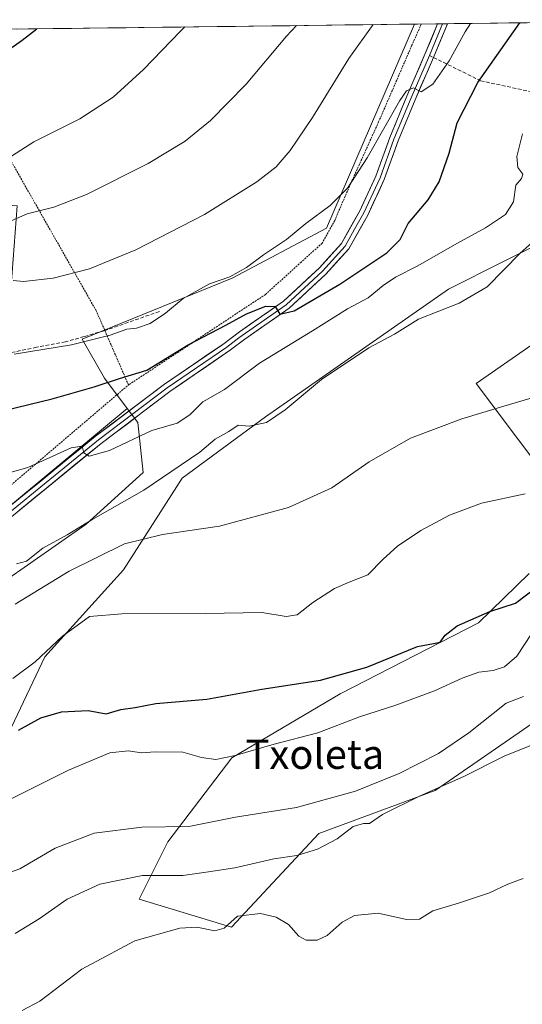
# Model space of a CAD drawing. Units: metres. Extents: x 583515 to 586953, y 4733564 to 4735919.
# Drawn here: x 585148 to 585285, y 4735630 to 4735900 of the extents above; entities that cross this region are included whole.
import ezdxf
from ezdxf.enums import TextEntityAlignment as Align

# ---------------------------------------------------------------- set-up
doc = ezdxf.new("R2010")
doc.units = ezdxf.units.M
doc.header["$MEASUREMENT"] = 0
doc.linetypes.add('TRAZOS', pattern=[0.75, 0.5, -0.25])
doc.linetypes.add('TRAZOSX2', pattern=[1.5, 1, -0.5])
for name, color, linetype, lineweight in [('Alambrada', 19, 'TRAZOS', 0), ('Cultivos herbáceos CxS', 92, 'Continuous', 0), ('Curva de nivel maestra', 36, 'Continuous', 30), ('Curva de nivel normal', 36, 'Continuous', 0), ('Entidad de ámbito territorial CxS', 92, 'Continuous', 0), ('Layer 0', 7, 'Continuous', 0), ('Municipio CxS', 142, 'Continuous', 0), ('Obra de contención lineal', 1, 'TRAZOSX2', 13), ('Pastizal CxS', 92, 'Continuous', 0), ('Senda', 19, 'TRAZOSX2', 0), ('Texto cartográfico', 19, 'Continuous', 0)]:
    doc.layers.add(name, color=color, linetype=linetype, lineweight=lineweight)
doc.styles.add('Arial', font='txt', dxfattribs={"height": 0.2})

# ---------------------------------------------------------------- blocks, each defined once
blk = doc.blocks.new('*U186')
at = {"layer": 'Curva de nivel normal', "color": 36, "linetype": 'Continuous', "lineweight": 0}
blk.add_polyline3d([(585297.03, 4735846.84, 590), (585284.63, 4735835.9, 590), (585275.63, 4735826.65, 590), (585267.97, 4735822.21, 590), (585256.8, 4735817.79, 590), (585250.24, 4735813.73, 590), (585243.25, 4735809.97, 590), (585230.26, 4735801.3, 590), (585220.35, 4735793, 590), (585215.25, 4735789.55, 590), (585210.48, 4735788.48, 590), (585207.43, 4735788.75, 590), (585204.93, 4735787.02, 590), (585201.12, 4735784.92, 590), (585196.93, 4735781.42, 590), (585181.64, 4735770.97, 590), (585167.64, 4735763.05, 590), (585160.66, 4735758.76, 590), (585154.01, 4735755.16, 590), (585149.52, 4735751.52, 590), (585146.77, 4735750.8, 590)], dxfattribs=at)
blk = doc.blocks.new('*U187')
at = {"layer": 'Curva de nivel normal', "color": 36, "linetype": 'Continuous', "lineweight": 0}
blk.add_polyline3d([(585145.83, 4735828.37, 610), (585148.68, 4735828.1, 610), (585156.77, 4735829.02, 610), (585166.75, 4735831.63, 610), (585179.45, 4735836.81, 610), (585198.26, 4735846.44, 610), (585212.59, 4735855.4, 610), (585217.86, 4735859.55, 610), (585221.72, 4735864, 610), (585227.78, 4735873, 610), (585237.76, 4735889.2, 610), (585244.43, 4735898.44, 610)], dxfattribs=at)
blk = doc.blocks.new('*U188')
at = {"layer": 'Curva de nivel normal', "color": 36, "linetype": 'Continuous', "lineweight": 0}
blk.add_polyline3d([(585223.4, 4735898.18, 615), (585220.71, 4735895.32, 615), (585209.62, 4735882.16, 615), (585199.88, 4735872.21, 615), (585192.91, 4735866.52, 615), (585182.82, 4735860.39, 615), (585165.94, 4735851.91, 615), (585156.99, 4735848.51, 615), (585149.65, 4735846.68, 615), (585143.83, 4735844.08, 615)], dxfattribs=at)
blk = doc.blocks.new('*U189')
at = {"layer": 'Curva de nivel normal', "color": 36, "linetype": 'Continuous', "lineweight": 0}
blk.add_polyline3d([(585141.58, 4735684.64, 570), (585160.98, 4735694.3, 570), (585172.31, 4735699.11, 570), (585177.31, 4735699.6, 570), (585180.99, 4735699.06, 570), (585184.7, 4735699.36, 570), (585192.34, 4735699.23, 570), (585197.38, 4735697.77, 570), (585201.33, 4735697.3, 570), (585206.64, 4735698.34, 570), (585217.31, 4735701.46, 570), (585229.31, 4735704.6, 570), (585240.69, 4735708.91, 570), (585250.32, 4735712.03, 570), (585261.24, 4735716.04, 570), (585268.77, 4735719.54, 570), (585273.33, 4735721.13, 570), (585277.25, 4735721.62, 570), (585280.37, 4735722.66, 570), (585283.74, 4735725.58, 570), (585287.74, 4735731.69, 570)], dxfattribs=at)
blk = doc.blocks.new('*U192')
at = {"layer": 'Curva de nivel normal', "color": 36, "linetype": 'Continuous', "lineweight": 0}
blk.add_polyline3d([(585145.71, 4735719.47, 580), (585151.85, 4735723.97, 580), (585159.34, 4735731.04, 580), (585166.77, 4735736.43, 580), (585175.64, 4735737.12, 580), (585198.5, 4735737.24, 580), (585213.94, 4735737.5, 580), (585220.64, 4735736.4, 580), (585223.64, 4735736.83, 580), (585227.86, 4735740.27, 580), (585233.83, 4735744.08, 580), (585237.86, 4735745.84, 580), (585242.98, 4735747.79, 580), (585247.17, 4735752.12, 580), (585251.08, 4735755.66, 580), (585257.5, 4735759.98, 580), (585265.33, 4735764.19, 580), (585274.06, 4735767.42, 580), (585286.06, 4735769.98, 580)], dxfattribs=at)
blk = doc.blocks.new('*U193')
at = {"layer": 'Curva de nivel normal', "color": 36, "linetype": 'Continuous', "lineweight": 0}
blk.add_polyline3d([(585146.43, 4735649.65, 560), (585152.92, 4735653.68, 560), (585160.67, 4735659.02, 560), (585169.54, 4735663.14, 560), (585181.23, 4735665.48, 560), (585192.31, 4735665.51, 560), (585199.31, 4735666.48, 560), (585206.54, 4735667.59, 560), (585217.22, 4735670.1, 560), (585223.54, 4735671.02, 560), (585229.21, 4735672.67, 560), (585234.57, 4735675.57, 560), (585238.98, 4735678.91, 560), (585241.73, 4735679.78, 560), (585243.42, 4735679.77, 560), (585246.98, 4735682.2, 560), (585257.31, 4735687.3, 560), (585269.22, 4735692.56, 560), (585280.31, 4735698.2, 560), (585289.11, 4735701.71, 560)], dxfattribs=at)
blk = doc.blocks.new('*U195')
at = {"layer": 'Curva de nivel normal', "color": 36, "linetype": 'Continuous', "lineweight": 0}
blk.add_polyline3d([(585146.16, 4735808.25, 605), (585161.81, 4735810.81, 605), (585172.44, 4735813.39, 605), (585177.01, 4735815.08, 605), (585179.64, 4735815.38, 605), (585183.36, 4735816.59, 605), (585187.58, 4735819.49, 605), (585192.38, 4735823.46, 605), (585199.56, 4735827.48, 605), (585205.2, 4735829.39, 605), (585209.76, 4735831.98, 605), (585214.42, 4735835.46, 605), (585220.73, 4735839.58, 605), (585225.98, 4735843.96, 605), (585232.66, 4735848.96, 605), (585237.39, 4735853.64, 605), (585242.77, 4735862, 605), (585251.68, 4735877.69, 605), (585253.54, 4735880.3, 605), (585255.42, 4735881.12, 605), (585257.54, 4735880.03, 605), (585260.76, 4735882.14, 605), (585265.26, 4735888.56, 605), (585269.57, 4735896.47, 605), (585271.089689, 4735898.772405, 605)], dxfattribs=at)
blk = doc.blocks.new('*U198')
at = {"layer": 'Curva de nivel normal', "color": 36, "linetype": 'Continuous', "lineweight": 0}
blk.add_polyline3d([(585148.32, 4735628.58, 555), (585153.16, 4735631.11, 555), (585164.66, 4735639.9, 555), (585179.18, 4735647.65, 555), (585191.44, 4735651.06, 555), (585196.12, 4735651.35, 555), (585201.08, 4735650.36, 555), (585203.63, 4735651.1, 555), (585207.31, 4735654.38, 555), (585213.58, 4735655.12, 555), (585217.84, 4735654.07, 555), (585221.27, 4735652.07, 555), (585224.03, 4735648.93, 555), (585226.06, 4735647.81, 555), (585229.04, 4735647.78, 555), (585231.84, 4735649.09, 555), (585235.94, 4735652.72, 555), (585239.3, 4735654.58, 555), (585245.76, 4735655.23, 555), (585253.59, 4735653.41, 555), (585257.13, 4735653.5, 555), (585260.77, 4735655.86, 555), (585267.77, 4735657.94, 555), (585276.3, 4735660.77, 555), (585281.3, 4735663.11, 555), (585285.49, 4735664.7, 555)], dxfattribs=at)
blk = doc.blocks.new('*U199')
at = {"layer": 'Curva de nivel normal', "color": 36, "linetype": 'Continuous', "lineweight": 0}
blk.add_polyline3d([(585192.85, 4735897.81, 620), (585191.65, 4735896.66, 620), (585181.51, 4735886.15, 620), (585173.25, 4735878.55, 620), (585164.11, 4735872.69, 620), (585151.5, 4735866.36, 620), (585143.12, 4735860.97, 620)], dxfattribs=at)
blk = doc.blocks.new('*U204')
at = {"layer": 'Curva de nivel normal', "color": 36, "linetype": 'Continuous', "lineweight": 0}
blk.add_polyline3d([(585013.33, 4735622.41, 565), (585046.05, 4735633.81, 565), (585068.91, 4735643.56, 565), (585079.48, 4735648.41, 565), (585090.1, 4735654.61, 565), (585096.63, 4735656.97, 565), (585106.13, 4735657.75, 565), (585112.33, 4735660.08, 565), (585117.49, 4735661.7, 565), (585125.01, 4735662.68, 565), (585138.09, 4735663.92, 565), (585147.68, 4735667.33, 565), (585157.32, 4735672.99, 565), (585167.98, 4735677.09, 565), (585181.11, 4735678.77, 565), (585193.91, 4735678.93, 565), (585206.74, 4735681.44, 565), (585223.39, 4735684.1, 565), (585239.6, 4735688.6, 565), (585251.54, 4735693.38, 565), (585262.33, 4735698.91, 565), (585270.61, 4735704.54, 565), (585280.85, 4735712.68, 565), (585285.57, 4735714.52, 565)], dxfattribs=at)
blk = doc.blocks.new('*U206')
at = {"layer": 'Curva de nivel normal', "color": 36, "linetype": 'Continuous', "lineweight": 0}
blk.add_polyline3d([(585138.81, 4735774.06, 595), (585149.89, 4735777.19, 595), (585161.7, 4735782.61, 595), (585164.78, 4735783.07, 595), (585165.16, 4735781.26, 595), (585166.62, 4735780.31, 595), (585172.24, 4735781.81, 595), (585183.85, 4735787.31, 595), (585190.79, 4735789.34, 595), (585194.24, 4735791.64, 595), (585197.79, 4735795.14, 595), (585203.72, 4735798.59, 595), (585213.29, 4735805.72, 595), (585227.83, 4735814.66, 595), (585237.4, 4735820.66, 595), (585243.08, 4735823.67, 595), (585247.12, 4735827.03, 595), (585250.56, 4735829.35, 595), (585256.63, 4735832.38, 595), (585267.35, 4735838.57, 595), (585275.14, 4735842.82, 595), (585280.61, 4735846.51, 595), (585282.84, 4735849.9, 595), (585283.49, 4735854.5, 595), (585285.04, 4735856.34, 595), (585285.43, 4735857.5, 595), (585283.99, 4735859.33, 595), (585283.79, 4735862.3, 595), (585285.3, 4735868.55, 595)], dxfattribs=at)
blk = doc.blocks.new('*U208')
at = {"layer": 'Curva de nivel normal', "color": 36, "linetype": 'Continuous', "lineweight": 0}
blk.add_polyline3d([(585146.4, 4735739.74, 585), (585161.22, 4735748.78, 585), (585176.29, 4735756.27, 585), (585186.72, 4735758.9, 585), (585202.31, 4735761.16, 585), (585221.25, 4735766.22, 585), (585233.08, 4735771.59, 585), (585243.33, 4735778.76, 585), (585254.62, 4735785.22, 585), (585268.71, 4735790.56, 585), (585280.23, 4735793.95, 585), (585287.36, 4735796.08, 585)], dxfattribs=at)
blk = doc.blocks.new('*U210')
at = {"layer": 'Curva de nivel maestra', "color": 36, "linetype": 'Continuous', "lineweight": 30}
blk.add_polyline3d([(585140.24, 4735792.11, 600), (585156.56, 4735796.02, 600), (585168.02, 4735799.28, 600), (585175.2, 4735801.69, 600), (585182.42, 4735803.88, 600), (585193.75, 4735810.74, 600), (585204.09, 4735816.2, 600), (585209.72, 4735819.27, 600), (585215.02, 4735821.37, 600), (585217.56, 4735821.24, 600), (585218.86, 4735819.21, 600), (585222.77, 4735820.12, 600), (585235.26, 4735827.42, 600), (585248.16, 4735835.96, 600), (585251.78, 4735839.66, 600), (585253.96, 4735844, 600), (585259.44, 4735850.5, 600), (585262.53, 4735855.37, 600), (585265.19, 4735863.26, 600), (585267.46, 4735871.59, 600), (585273.04, 4735882.62, 600), (585284.62, 4735898.9, 600), (585284.6579, 4735898.9399, 600)], dxfattribs=at)
blk = doc.blocks.new('*U211')
at = {"layer": 'Curva de nivel maestra', "color": 36, "linetype": 'Continuous', "lineweight": 30}
blk.add_polyline3d([(585147.31, 4735705.28, 575), (585153.45, 4735708.63, 575), (585159.04, 4735710.34, 575), (585166.39, 4735710.69, 575), (585171.28, 4735709.76, 575), (585175.31, 4735710.95, 575), (585179.22, 4735711.45, 575), (585184.94, 4735712.6, 575), (585198.88, 4735713.8, 575), (585213.98, 4735716.49, 575), (585229.98, 4735718.97, 575), (585242.64, 4735722.53, 575), (585256.56, 4735728.18, 575), (585260.9, 4735728.98, 575), (585262.75, 4735729.34, 575), (585264.09, 4735731.28, 575), (585267.4, 4735733.86, 575), (585276.39, 4735737.75, 575), (585283.35, 4735740.03, 575), (585289.03, 4735744.35, 575)], dxfattribs=at)
blk = doc.blocks.new('*U212')
at = {"layer": 'Curva de nivel maestra', "color": 36, "linetype": 'Continuous', "lineweight": 30}
blk.add_polyline3d([(585136.99, 4735886.27, 625), (585148.32, 4735894.24, 625), (585152.37, 4735897.31, 625)], dxfattribs=at)

msp = doc.modelspace()

# ---------------------------------------------------------------- linework, layer by layer
at = {"layer": 'Alambrada', "color": 19, "linetype": 'TRAZOS', "lineweight": 0}
for points in [[(585257.6, 4735898.61, 606.63), (585255.05, 4735892.86, 606.32), (585245.92, 4735871.83, 605.52), (585238.25, 4735854.89, 604.62), (585233.88, 4735844.84, 603.58), (585230.44, 4735838.62, 602.36), (585224.75, 4735833.46, 601.73), (585214.96, 4735824.6, 600.87), (585177.42, 4735799.81, 598.91)], [(585177.42, 4735799.81, 598.91), (585168.6, 4735820.09, 607.52), (585142.94, 4735865.2, 620.67), (585128.51, 4735891.26, 628.36)], [(585084.29, 4735731.28, 586.01), (585089.45, 4735730.88, 585.78), (585094.6, 4735732.07, 585.97), (585099.24, 4735735.38, 586.63), (585122.39, 4735753.24, 589.8), (585132.7, 4735761.71, 592.14), (585177.42, 4735799.81, 598.91)]]:
    msp.add_polyline3d(points, dxfattribs=at)
at = {"layer": 'Cultivos herbáceos CxS', "color": 92, "linetype": 'Continuous', "lineweight": 0}
for points in [[(585177.07, 4735793.38, 596.34), (585179.96, 4735789.53, 594.81), (585181.48, 4735775.84, 590.08), (585165.84, 4735761.66, 587.61), (585143.15, 4735745.79, 586.3), (585110.27, 4735719.7, 582.64), (585093.26, 4735704.96, 579.44), (585105.73, 4735689.08, 574.2), (585129.54, 4735692.49, 571.7), (585145.42, 4735706.09, 573.79), (585154.49, 4735725.37, 577.83), (585176.04, 4735749.19, 582.06), (585192.11, 4735774.32, 587.29), (585214.9, 4735791.05, 589.22), (585265.05, 4735826.01, 590.1), (585279.95, 4735833.47, 589.74), (585298.47, 4735842.73, 588.73)], [(585145.42, 4735706.09, 573.79), (585154.49, 4735725.37, 577.83), (585176.04, 4735749.19, 582.06), (585192.11, 4735774.32, 587.29), (585214.9, 4735791.05, 589.22), (585265.05, 4735826.01, 590.1), (585279.95, 4735833.47, 589.74), (585298.47, 4735842.73, 588.73)], [(585287.84, 4735810.81, 587.28), (585272.64, 4735800.17, 585.8), (585295.77, 4735769.39, 578.41)], [(585287.84, 4735810.81, 587.28), (585272.64, 4735800.17, 585.8), (585295.77, 4735769.39, 578.41)], [(585132.07, 4735756.01, 590.43), (585177.07, 4735793.38, 596.34), (585179.96, 4735789.53, 594.81), (585181.48, 4735775.84, 590.08), (585165.84, 4735761.66, 587.61), (585143.15, 4735745.79, 586.3)], [(585177.07, 4735793.38, 596.34), (585132.07, 4735756.01, 590.43)], [(585287.11, 4735748.14, 574.69), (585273.28, 4735734.66, 572.88), (585235.39, 4735715.21, 571.89), (585205.73, 4735697.75, 568.6), (585188.2, 4735674.7, 562.05), (585180.32, 4735659.02, 556.64), (585205.6, 4735651.4, 553.17), (585229.52, 4735677.01, 560.03), (585261.43, 4735688.8, 559.44), (585289.44, 4735708.16, 560.27)], [(585287.11, 4735748.14, 574.69), (585273.28, 4735734.66, 572.88), (585235.39, 4735715.21, 571.89), (585205.73, 4735697.75, 568.6), (585188.2, 4735674.7, 562.05), (585180.32, 4735659.02, 556.64), (585205.6, 4735651.4, 553.17), (585229.52, 4735677.01, 560.03), (585261.43, 4735688.8, 559.44), (585289.44, 4735708.16, 560.27)]]:
    msp.add_polyline3d(points, dxfattribs=at)
at = {"layer": 'Entidad de ámbito territorial CxS', "color": 92, "linetype": 'Continuous', "lineweight": 0}
msp.add_polyline3d([(585146.81, 4735897.24, 625.47), (585151.8, 4735897.3, 624.95), (585156.79, 4735897.36, 624.55), (585161.78, 4735897.42, 623.95), (585166.77, 4735897.48, 623.41), (585171.76, 4735897.55, 622.79), (585176.75, 4735897.61, 622.13), (585181.74, 4735897.67, 621.39), (585186.73, 4735897.73, 620.66), (585191.72, 4735897.79, 619.97), (585196.72, 4735897.85, 619.34), (585201.71, 4735897.92, 618.68), (585206.7, 4735897.98, 617.97), (585211.69, 4735898.04, 617.18), (585216.68, 4735898.1, 616.13), (585221.67, 4735898.16, 615.17), (585226.66, 4735898.22, 614.12), (585231.65, 4735898.29, 612.91), (585236.64, 4735898.35, 611.74), (585241.63, 4735898.41, 610.45), (585246.62, 4735898.47, 609.21), (585251.61, 4735898.53, 607.96), (585256.6, 4735898.59, 606.81), (585261.59, 4735898.66, 605.9), (585266.58, 4735898.72, 606.21), (585271.57, 4735898.78, 604.5), (585276.56, 4735898.84, 602.08), (585281.55, 4735898.9, 600.63), (585286.55, 4735898.96, 599.07)], dxfattribs=at)
at = {"layer": 'Layer 0', "linetype": 'Continuous', "lineweight": 0}
for points in [[(585088.98, 4735724.87), (585096.34, 4735729.16), (585100.37, 4735731.89), (585109.66, 4735739.54), (585123.56, 4735749.73), (585134.81, 4735758.39), (585168.42, 4735785.75), (585187.32, 4735800.03), (585203.24, 4735810.92), (585207.85, 4735814.36), (585219.86, 4735822.74), (585229.69, 4735831.84), (585235.71, 4735838.55), (585240.74, 4735847.44), (585245.16, 4735856.98), (585248.95, 4735867.51), (585253.64, 4735878.86), (585258.65, 4735890.5), (585262.06, 4735898.66)], [(585263.41, 4735898.68), (585259.8, 4735890.02)], [(585264.77, 4735898.69), (585260.92, 4735889.48)], [(585263.41, 4735898.68), (585262.06, 4735898.66)], [(585264.77, 4735898.69), (585263.41, 4735898.68)], [(585260.92, 4735889.48), (585255.93, 4735877.9), (585251.27, 4735866.62), (585247.46, 4735856.04), (585242.95, 4735846.31), (585237.74, 4735837.09), (585231.46, 4735830.09), (585221.42, 4735820.8), (585209.3, 4735812.34), (585205.4, 4735809.41), (585188.78, 4735798), (585169.96, 4735783.79), (585136.36, 4735756.43), (585125.06, 4735747.73), (585111.19, 4735737.57), (585101.87, 4735729.89), (585101.09, 4735729.36), (585097.67, 4735727.05), (585085.58, 4735720), (585071.09, 4735712.24), (585056.04, 4735704.15), (585055.45, 4735705.25)], [(585259.8, 4735890.02), (585254.79, 4735878.38), (585250.11, 4735867.07), (585246.31, 4735856.51), (585241.85, 4735846.88), (585239.33, 4735842.43), (585236.73, 4735837.82), (585230.58, 4735830.97), (585220.64, 4735821.77), (585208.58, 4735813.35), (585207.67, 4735812.68), (585204.32, 4735810.17), (585196.01, 4735804.46), (585188.05, 4735799.02), (585178.6, 4735791.88), (585169.19, 4735784.77), (585152.39, 4735771.09), (585135.59, 4735757.41)]]:
    msp.add_lwpolyline(points, dxfattribs=at)
msp.add_polyline3d([(585146.01, 4735767.51, 592.59), (585149.75, 4735770.55, 593.22), (585153.48, 4735773.59, 593.43), (585157.22, 4735776.63, 593.99), (585160.95, 4735779.67, 594.54), (585164.69, 4735782.71, 594.99), (585168.42, 4735785.75, 595.61), (585172.2, 4735788.61, 595.9), (585175.98, 4735791.46, 596.39), (585179.76, 4735794.32, 596.88), (585183.54, 4735797.17, 597.22), (585187.32, 4735800.03, 597.7), (585191.3, 4735802.75, 597.81), (585195.28, 4735805.48, 598.16), (585199.26, 4735808.2, 598.32), (585203.24, 4735810.92, 598.81), (585205.55, 4735812.64, 598.88), (585207.85, 4735814.36, 599.15), (585211.85, 4735817.15, 599.37), (585215.86, 4735819.95, 599.86), (585219.86, 4735822.74, 600.07), (585223.14, 4735825.77, 600.63), (585226.41, 4735828.81, 600.74), (585229.69, 4735831.84, 601.15), (585232.7, 4735835.2, 601.51), (585235.71, 4735838.55, 601.78), (585237.39, 4735841.51, 602.08), (585239.06, 4735844.48, 602.55), (585240.74, 4735847.44, 602.74), (585242.21, 4735850.62, 602.8), (585243.69, 4735853.8, 603.2), (585245.16, 4735856.98, 603.62), (585246.42, 4735860.49, 603.68), (585247.69, 4735864, 604.01), (585248.95, 4735867.51, 604.45), (585250.51, 4735871.29, 604.56), (585252.08, 4735875.08, 604.6), (585253.64, 4735878.86, 604.89), (585255.31, 4735882.74, 605.21), (585256.98, 4735886.62, 605.39), (585258.65, 4735890.5, 605.72), (585260.36, 4735894.58, 605.91), (585262.06, 4735898.66, 605.94), (585264.77, 4735898.69, 606.12), (585262.84, 4735894.09, 605.74), (585260.92, 4735889.48, 605.61), (585259.26, 4735885.62, 605.2), (585257.59, 4735881.76, 604.87), (585255.93, 4735877.9, 604.84), (585254.38, 4735874.14, 604.62), (585252.82, 4735870.38, 604.35), (585251.27, 4735866.62, 604.26), (585250, 4735863.09, 604.07), (585248.73, 4735859.57, 603.64), (585247.46, 4735856.04, 603.36), (585245.96, 4735852.8, 603.21), (585244.45, 4735849.55, 602.75), (585242.95, 4735846.31, 602.4), (585241.21, 4735843.24, 602.32), (585239.48, 4735840.16, 601.87), (585237.74, 4735837.09, 601.59), (585234.6, 4735833.59, 601.4), (585231.46, 4735830.09, 601.08), (585228.11, 4735826.99, 600.47), (585224.77, 4735823.9, 600.39), (585221.42, 4735820.8, 599.86), (585217.38, 4735817.98, 599.46), (585213.34, 4735815.16, 598.93), (585209.3, 4735812.34, 598.64), (585205.4, 4735809.41, 598.67), (585202.08, 4735807.13, 598.16), (585198.75, 4735804.85, 597.91), (585195.43, 4735802.56, 597.69), (585192.1, 4735800.28, 597.63), (585188.78, 4735798, 597.45), (585185.02, 4735795.16, 597.16), (585181.25, 4735792.32, 596.72), (585177.49, 4735789.47, 596.32), (585173.72, 4735786.63, 595.64), (585169.96, 4735783.79, 595.37), (585166.23, 4735780.75, 594.91), (585162.49, 4735777.71, 594.32), (585158.76, 4735774.67, 593.88), (585155.03, 4735771.63, 593.32), (585151.29, 4735768.59, 593.18), (585147.56, 4735765.55, 592.49)], dxfattribs=at)
at = {"layer": 'Municipio CxS', "color": 142, "linetype": 'Continuous', "lineweight": 0}
msp.add_polyline3d([(585146.81, 4735897.24, 625.47), (585151.8, 4735897.3, 624.95), (585156.79, 4735897.36, 624.55), (585161.78, 4735897.42, 623.95), (585166.77, 4735897.48, 623.41), (585171.76, 4735897.55, 622.79), (585176.75, 4735897.61, 622.13), (585181.74, 4735897.67, 621.39), (585186.73, 4735897.73, 620.66), (585191.72, 4735897.79, 619.97), (585196.72, 4735897.85, 619.34), (585201.71, 4735897.92, 618.68), (585206.7, 4735897.98, 617.97), (585211.69, 4735898.04, 617.18), (585216.68, 4735898.1, 616.13), (585221.67, 4735898.16, 615.17), (585226.66, 4735898.22, 614.12), (585231.65, 4735898.29, 612.91), (585236.64, 4735898.35, 611.74), (585241.63, 4735898.41, 610.45), (585246.62, 4735898.47, 609.21), (585251.61, 4735898.53, 607.96), (585256.6, 4735898.59, 606.81), (585261.59, 4735898.66, 605.9), (585266.58, 4735898.72, 606.21), (585271.57, 4735898.78, 604.5), (585276.56, 4735898.84, 602.08), (585281.55, 4735898.9, 600.63), (585286.55, 4735898.96, 599.07)], dxfattribs=at)
at = {"layer": 'Obra de contención lineal', "color": 1, "linetype": 'TRAZOSX2', "lineweight": 13}
msp.add_polyline3d([(585185.89, 4735819.92, 605.51), (585170.96, 4735814.69, 605.8), (585170.71, 4735814.63, 605.83), (585165.26, 4735813.06, 606.3), (585160.14, 4735811.6, 605.56), (585152.26, 4735810.11, 605.13), (585125.09, 4735804.46, 605.33)], dxfattribs=at)
at = {"layer": 'Pastizal CxS', "color": 92, "linetype": 'Continuous', "lineweight": 0}
for points in [[(585298.47, 4735842.73, 588.73), (585279.95, 4735833.47, 589.74), (585265.05, 4735826.01, 590.1), (585214.9, 4735791.05, 589.22), (585192.11, 4735774.32, 587.29), (585176.04, 4735749.19, 582.06), (585154.49, 4735725.37, 577.83), (585145.42, 4735706.09, 573.79), (585129.54, 4735692.49, 571.7), (585105.73, 4735689.08, 574.2), (585093.26, 4735704.96, 579.44), (585110.27, 4735719.7, 582.64), (585143.15, 4735745.79, 586.3), (585165.84, 4735761.66, 587.61), (585181.48, 4735775.84, 590.08), (585179.96, 4735789.53, 594.81), (585177.07, 4735793.38, 596.34), (585170.84, 4735801.69, 599.1), (585164.76, 4735812.33, 603.2), (585205.79, 4735829.05, 602.82), (585231.62, 4735842.73, 602.06), (585255.72, 4735898.58, 606.2), (585354.32, 4735899.8, 581.83)], [(585354.32, 4735899.8, 581.83), (585255.72, 4735898.58, 606.2)], [(585255.72, 4735898.58, 606.2), (585059.26, 4735896.16, 632.8)], [(585255.72, 4735898.58, 606.2), (585231.62, 4735842.73, 602.06), (585205.79, 4735829.05, 602.82), (585164.76, 4735812.33, 603.2), (585170.84, 4735801.69, 599.1), (585177.07, 4735793.38, 596.34)], [(585255.72, 4735898.58, 606.2), (585231.62, 4735842.73, 602.06), (585205.79, 4735829.05, 602.82), (585164.76, 4735812.33, 603.2), (585170.84, 4735801.69, 599.1), (585177.07, 4735793.38, 596.34)], [(585177.07, 4735793.38, 596.34), (585179.96, 4735789.53, 594.81), (585181.48, 4735775.84, 590.08), (585165.84, 4735761.66, 587.61), (585143.15, 4735745.79, 586.3), (585110.27, 4735719.7, 582.64), (585093.26, 4735704.96, 579.44), (585105.73, 4735689.08, 574.2), (585129.54, 4735692.49, 571.7), (585145.42, 4735706.09, 573.79), (585154.49, 4735725.37, 577.83), (585176.04, 4735749.19, 582.06), (585192.11, 4735774.32, 587.29), (585214.9, 4735791.05, 589.22), (585265.05, 4735826.01, 590.1), (585279.95, 4735833.47, 589.74), (585298.47, 4735842.73, 588.73)], [(585295.77, 4735769.39, 578.41), (585272.64, 4735800.17, 585.8), (585287.84, 4735810.81, 587.28)], [(585287.84, 4735810.81, 587.28), (585272.64, 4735800.17, 585.8), (585295.77, 4735769.39, 578.41)], [(585177.07, 4735793.38, 596.34), (585132.07, 4735756.01, 590.43)], [(585289.44, 4735708.16, 560.27), (585261.43, 4735688.8, 559.44), (585229.52, 4735677.01, 560.03), (585205.6, 4735651.4, 553.17), (585180.32, 4735659.02, 556.64), (585188.2, 4735674.7, 562.05), (585205.73, 4735697.75, 568.6), (585235.39, 4735715.21, 571.89), (585273.28, 4735734.66, 572.88), (585287.11, 4735748.14, 574.69)], [(585287.11, 4735748.14, 574.69), (585273.28, 4735734.66, 572.88), (585235.39, 4735715.21, 571.89), (585205.73, 4735697.75, 568.6), (585188.2, 4735674.7, 562.05), (585180.32, 4735659.02, 556.64), (585205.6, 4735651.4, 553.17), (585229.52, 4735677.01, 560.03), (585261.43, 4735688.8, 559.44), (585289.44, 4735708.16, 560.27)]]:
    msp.add_polyline3d(points, dxfattribs=at)
msp.add_polyline3d([(585132.07, 4735756.01, 590.43), (585132.42, 4735782.68, 597.06), (585132.18, 4735804.9, 602.67), (585144.72, 4735819.63, 607.46), (585146.94, 4735848.86, 614.62), (585131.06, 4735849.96, 616.85), (585108.71, 4735842.82, 616.59), (585087.94, 4735843.79, 616.43), (585095.99, 4735862.92, 622.34), (585106, 4735877, 625.78), (585098.08, 4735886.91, 629.74), (585085.61, 4735888.78, 630.44), (585067.69, 4735891.47, 631.1), (585059.26, 4735896.16, 632.8), (585255.72, 4735898.58, 606.2), (585231.62, 4735842.73, 602.06), (585205.79, 4735829.05, 602.82), (585164.76, 4735812.33, 603.2), (585170.84, 4735801.69, 599.1), (585177.07, 4735793.38, 596.34), (585132.07, 4735756.01, 590.43)], close=True, dxfattribs=at)
at = {"layer": 'Senda', "color": 19, "linetype": 'TRAZOSX2', "lineweight": 0}
for points in [[(585259.8, 4735890.02), (585260.92, 4735889.48)], [(585260.92, 4735889.48), (585273.8, 4735883.09), (585292.06, 4735879.12), (585313.49, 4735876.34), (585330.56, 4735871.98), (585356.35, 4735864.04), (585371.44, 4735852.93), (585381.75, 4735846.97), (585391.28, 4735845.78), (585403.98, 4735833.48), (585415.49, 4735812.84), (585428.19, 4735791.81), (585435.33, 4735780.7), (585446.05, 4735771.97), (585454.78, 4735768.79), (585468.67, 4735768), (585479.78, 4735770.38), (585506.77, 4735769.98), (585521.45, 4735769.19), (585524.39, 4735767.76), (585528.86, 4735763.92)]]:
    msp.add_lwpolyline(points, dxfattribs=at)

# ---------------------------------------------------------------- block references
at = {"layer": 'Curva de nivel maestra', "color": 36, "linetype": 'Continuous', "lineweight": 30}
for name in ['*U211', '*U210', '*U212']:
    msp.add_blockref(name, (0, 0), dxfattribs=at)
at = {"layer": 'Curva de nivel normal', "color": 36, "linetype": 'Continuous', "lineweight": 0}
for name in ['*U189', '*U204', '*U193', '*U198', '*U186', '*U208', '*U192', '*U206', '*U187', '*U195', '*U199', '*U188']:
    msp.add_blockref(name, (0, 0), dxfattribs=at)

# ---------------------------------------------------------------- texts
at = {"layer": 'Texto cartográfico', "color": 19, "linetype": 'Continuous', "lineweight": 0, "style": 'Arial'}
msp.add_text('Txoleta', height=8, dxfattribs=at).set_placement((585228.48, 4735698.7), align=Align.MIDDLE_CENTER)

doc.saveas('drawing.dxf')
